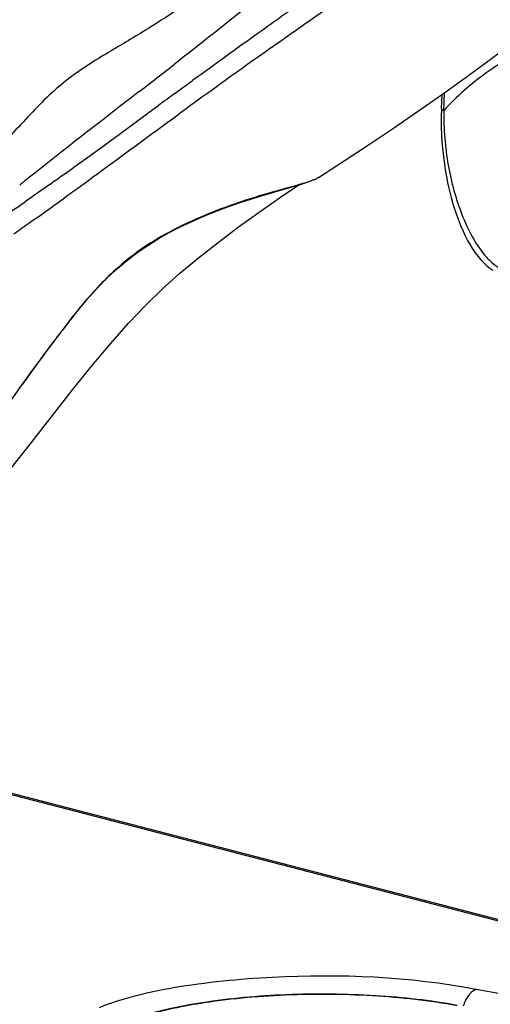
# Model space of a CAD drawing. Units: millimetres. Extents: x 0 to 420, y 0 to 297.
# Drawn here: x 285 to 287, y 92 to 96 of the extents above; entities that cross this region are included whole.
import ezdxf

# ---------------------------------------------------------------- set-up
doc = ezdxf.new("R2010")
doc.units = ezdxf.units.MM
doc.header["$LTSCALE"] = 23.1
doc.layers.get('0').update_dxf_attribs({"linetype": 'CONTINUOUS'})

msp = doc.modelspace()

# ---------------------------------------------------------------- linework, layer by layer
at = {"color": 7, "linetype": 'CONTINUOUS'}
for p, q in [((286.3958, 96.1505), (286.4064, 96.1581)), ((287.1652, 95.8769), (287.1678, 95.9408)), ((285.9765, 95.8487), (285.982, 95.8527)), ((286.5557, 95.543), (286.569, 95.5476)), ((286.5289, 95.5347), (286.5557, 95.543)), ((285.455, 95.4672), (285.4573, 95.469)), ((285.5003, 94.9342), (285.5287, 94.9701)), ((285.5287, 94.9701), (285.5306, 94.9724)), ((284.024, 93.1005), (294.2102, 90.4642))]:
    msp.add_line(p, q, dxfattribs=at)
at = {"color": 9, "linetype": 'CONTINUOUS'}
for p, q in [((285.9728, 96.0859), (285.9595, 96.0756)), ((285.9824, 95.9593), (286.0406, 96.0016)), ((286.0406, 96.0016), (286.0445, 96.0044)), ((285.8048, 95.9557), (285.7781, 95.9351)), ((285.9633, 95.9453), (285.9656, 95.947)), ((285.9656, 95.947), (285.9824, 95.9593)), ((287.1757, 95.8689), (287.1789, 95.9487)), ((285.7189, 95.766), (285.8702, 95.8771)), ((285.8702, 95.8771), (285.889, 95.891)), ((285.6329, 95.703), (285.6634, 95.7253)), ((285.6634, 95.7253), (285.676, 95.7345)), ((285.676, 95.7345), (285.7117, 95.7607)), ((285.7117, 95.7607), (285.7189, 95.766)), ((285.5279, 94.9707), (285.5223, 94.9635)), ((285.5295, 94.9726), (285.5279, 94.9707)), ((285.5314, 94.975), (285.5295, 94.9726)), ((285.5223, 94.9635), (285.5204, 94.9612)), ((294.2083, 90.457), (284.0152, 93.0952))]:
    msp.add_line(p, q, dxfattribs=at)
at = {"color": 7, "linetype": 'CONTINUOUS'}
for points in [[(286.6103, 95.5659), (286.7303, 95.6439), (286.8358, 95.713), (286.9449, 95.7859), (287.0573, 95.863), (287.1703, 95.9425), (287.2831, 96.0236), (287.3968, 96.1068), (287.5114, 96.1916), (287.6262, 96.277), (287.7419, 96.3629), (287.8609, 96.4503), (287.9839, 96.5394), (288.1101, 96.6298), (288.231, 96.7159)], [(287.1652, 95.8769), (287.1643, 95.8396), (287.1644, 95.7952), (287.1659, 95.7528), (287.1686, 95.7125), (287.1722, 95.674), (287.1767, 95.6372), (287.1819, 95.602), (287.1878, 95.5685), (287.1944, 95.5363), (287.2014, 95.5055), (287.209, 95.4761), (287.217, 95.4479), (287.2253, 95.4209), (287.2341, 95.3952), (287.2432, 95.3706), (287.2527, 95.347), (287.2625, 95.3245), (287.2727, 95.303), (287.2833, 95.2823), (287.2944, 95.2626), (287.3058, 95.2439), (287.3177, 95.2263), (287.3301, 95.2098), (287.3428, 95.1946), (287.3558, 95.1808), (287.3691, 95.1684), (287.3828, 95.1576), (287.3966, 95.1483)], [(285.2189, 94.2481), (285.316, 94.3715), (285.4106, 94.4928), (285.5015, 94.6085), (285.5882, 94.7164), (285.6721, 94.8166), (285.7539, 94.9088), (285.8316, 94.9906), (285.9067, 95.0639), (285.9853, 95.1342), (286.0699, 95.204), (286.158, 95.2737), (286.2492, 95.3429), (286.3426, 95.4103), (286.4394, 95.4774), (286.5214, 95.5325)], [(285.5306, 94.9724), (285.5674, 95.0169), (285.6122, 95.0667), (285.6578, 95.1131), (285.7041, 95.1559), (285.751, 95.1951), (285.7982, 95.2308), (285.8455, 95.2632), (285.8929, 95.2926), (285.9402, 95.3192), (285.9874, 95.3434), (286.0342, 95.3654), (286.0807, 95.3857), (286.1269, 95.4047), (286.1727, 95.4226), (286.2179, 95.4392), (286.2625, 95.4547), (286.306, 95.469), (286.3483, 95.4823), (286.3891, 95.4946), (286.4281, 95.5059)], [(286.4281, 95.5059), (286.4983, 95.5258), (286.5289, 95.5347)], [(285.2259, 94.5642), (285.2532, 94.6023), (285.2881, 94.6508), (285.3231, 94.6989), (285.3582, 94.7468), (285.3935, 94.7943), (285.4289, 94.8414), (285.4645, 94.888), (285.5003, 94.9342)]]:
    msp.add_lwpolyline(points, dxfattribs=at)
at = {"color": 9, "linetype": 'CONTINUOUS'}
for centre, radius, start, end in [((305.3081, 69.7413), 32.5695, 125.16353, 125.61566), ((317.9442, 52.0696), 54.2942, 125.596, 125.98226), ((263.5791, 124.7975), 36.412, 307.61826, 307.92624), ((310.4059, 62.4629), 41.455, 126.12983, 126.25704), ((312.0134, 61.8814), 42.9877, 127.61101, 128.41737), ((290.4504, 89.0797), 8.2788, 128.45814, 128.79746), ((286.5015, 95.7707), 0.2325, 292.1873, 292.6787), ((286.5201, 95.7266), 0.1846, 292.6066, 295.0427), ((273.8401, 20.6507), 72.5186, 78.198476, 79.286093)]:
    msp.add_arc(centre, radius, start, end, dxfattribs=at)
at = {"color": 7, "linetype": 'CONTINUOUS'}
for centre, radius, start, end in [((308.8246, 64.5365), 38.7619, 125.35413, 126.10766), ((275.153, 109.8044), 17.6548, 305.09771, 305.69884), ((271.6897, 114.7241), 23.6712, 304.91127, 305.10976)]:
    msp.add_arc(centre, radius, start, end, dxfattribs=at)
at = {"color": 9, "linetype": 'CONTINUOUS'}
for points, knots in [([(288.4087, 97.8522), (288.3544, 97.8131), (288.27, 97.7601), (288.1664, 97.7095), (288.1071, 97.6849), (288.0627, 97.6683), (288.0165, 97.6571), (287.9535, 97.6537), (287.8742, 97.6361), (287.7903, 97.5831), (287.6899, 97.4949), (287.565, 97.384), (287.4037, 97.2712), (287.2449, 97.1643), (287.0342, 97.0314), (286.7739, 96.8665), (286.4663, 96.6603), (286.1567, 96.4485), (285.9494, 96.3043), (285.8412, 96.2366)], [0, 0, 0, 0, 0.065766, 0.097575, 0.113249, 0.128784, 0.144172, 0.159688, 0.190792, 0.222704, 0.255871, 0.322362, 0.386536, 0.449152, 0.510502, 0.63132, 0.751992, 0.874476, 1, 1, 1, 1]), ([(287.8017, 97.4179), (287.6353, 97.3255), (287.3271, 97.1068), (286.8651, 96.7846), (286.4178, 96.4401), (286.1233, 96.2036), (285.9728, 96.0859)], [0, 0, 0, 0, 0.252185, 0.499482, 0.746769, 1, 1, 1, 1]), ([(285.8412, 96.2366), (285.7825, 96.1998), (285.6602, 96.1296), (285.5076, 96.0345), (285.393, 95.9366), (285.31, 95.8493), (285.2243, 95.7588), (285.1673, 95.6965), (285.1363, 95.6675)], [0, 0, 0, 0, 0.227935, 0.464185, 0.589779, 0.722526, 0.8603, 1, 1, 1, 1]), ([(288.0521, 96.2514), (287.9713, 96.2532), (287.8091, 96.2399), (287.5753, 96.1667), (287.3594, 96.0427), (287.2338, 95.931), (287.1757, 95.8689)], [0, 0, 0, 0, 0.246599, 0.491453, 0.740761, 1, 1, 1, 1]), ([(287.1652, 95.8769), (287.1652, 95.8761), (287.1671, 95.8716), (287.1721, 95.8701), (287.1757, 95.8689)], [0, 0, 0, 0, 0.172698, 1, 1, 1, 1]), ([(287.1757, 95.8689), (287.1752, 95.827), (287.1781, 95.7443), (287.1937, 95.6233), (287.2195, 95.5083), (287.2548, 95.4005), (287.2996, 95.3021), (287.3466, 95.2289), (287.392, 95.1812), (287.4299, 95.1537), (287.4738, 95.1379), (287.5051, 95.1398), (287.52, 95.1436)], [0, 0, 0, 0, 0.143685, 0.283052, 0.417727, 0.547319, 0.671164, 0.787949, 0.843173, 0.896029, 0.947299, 1, 1, 1, 1]), ([(285.409, 95.5427), (285.4281, 95.5561), (285.5032, 95.6089), (285.5775, 95.6626), (285.6329, 95.703)], [0, 0, 0, 0, 0.253841, 1, 1, 1, 1]), ([(286.5892, 95.5554), (286.586, 95.5541), (286.5712, 95.5484), (286.556, 95.5436), (286.5442, 95.54)], [0, 0, 0, 0, 0.219537, 1, 1, 1, 1]), ([(285.2219, 95.4122), (285.2544, 95.4322), (285.3151, 95.4783), (285.378, 95.521), (285.409, 95.5427)], [0, 0, 0, 0, 0.502102, 1, 1, 1, 1]), ([(286.5442, 95.54), (286.4811, 95.521), (286.334, 95.483), (286.0929, 95.3993), (285.8642, 95.2879), (285.6726, 95.1376), (285.5796, 95.0334), (285.5314, 94.975)], [0, 0, 0, 0, 0.167144, 0.38521, 0.64719, 0.8077, 1, 1, 1, 1]), ([(285.5295, 94.9726), (285.5295, 94.9722), (285.5294, 94.9712), (285.5291, 94.9703), (285.5289, 94.9699)], [0, 0, 0, 0, 0.503063, 1, 1, 1, 1]), ([(285.5314, 94.975), (285.5314, 94.9745), (285.5313, 94.9736), (285.531, 94.9727), (285.5308, 94.9723)], [0, 0, 0, 0, 0.50333, 1, 1, 1, 1]), ([(285.5204, 94.9612), (285.4962, 94.9305), (285.3954, 94.8009), (285.2993, 94.6678), (285.2264, 94.5663)], [0, 0, 0, 0, 0.238274, 1, 1, 1, 1]), ([(287.3217, 91.9052), (287.02, 91.9623), (286.5581, 91.9811), (285.9893, 91.9258), (285.7284, 91.8659), (285.6212, 91.8223)], [0, 0, 0, 0, 0.536728, 0.797597, 1, 1, 1, 1]), ([(287.3217, 91.9052), (287.3001, 91.8975), (287.2778, 91.868), (287.2661, 91.8383), (287.2632, 91.8291)], [0, 0, 0, 0, 0.704721, 1, 1, 1, 1]), ([(285.7551, 91.7602), (285.8485, 91.7983), (286.0756, 91.8502), (286.4446, 91.8869), (286.8433, 91.8849), (287.1105, 91.8563), (287.2364, 91.8324)], [0, 0, 0, 0, 0.202162, 0.462852, 0.743148, 1, 1, 1, 1])]:
    msp.add_open_spline(points, degree=3, knots=knots, dxfattribs=at)
at = {"color": 7, "linetype": 'CONTINUOUS'}
for points, knots in [([(286.4064, 96.1581), (286.4942, 96.2204), (286.8542, 96.4733), (287.222, 96.7155), (287.5063, 96.8877)], [0, 0, 0, 0, 0.24458, 1, 1, 1, 1]), ([(285.4573, 95.4691), (285.5024, 95.5015), (285.6759, 95.6275), (285.8481, 95.7552), (285.9765, 95.8489)], [0, 0, 0, 0, 0.259049, 1, 1, 1, 1]), ([(285.7839, 91.7748), (285.8813, 91.8089), (286.1083, 91.8565), (286.4721, 91.8888), (286.8581, 91.8849), (287.1154, 91.8568), (287.2368, 91.8342)], [0, 0, 0, 0, 0.211166, 0.471603, 0.747119, 1, 1, 1, 1])]:
    msp.add_open_spline(points, degree=3, knots=knots, dxfattribs=at)
at = {"color": 9, "linetype": 'CONTINUOUS'}
msp.add_open_spline([(286.6102, 95.5658), (286.6064, 95.5634), (286.6024, 95.5613), (286.5983, 95.5593)], degree=3, dxfattribs=at)

doc.saveas('drawing.dxf')
